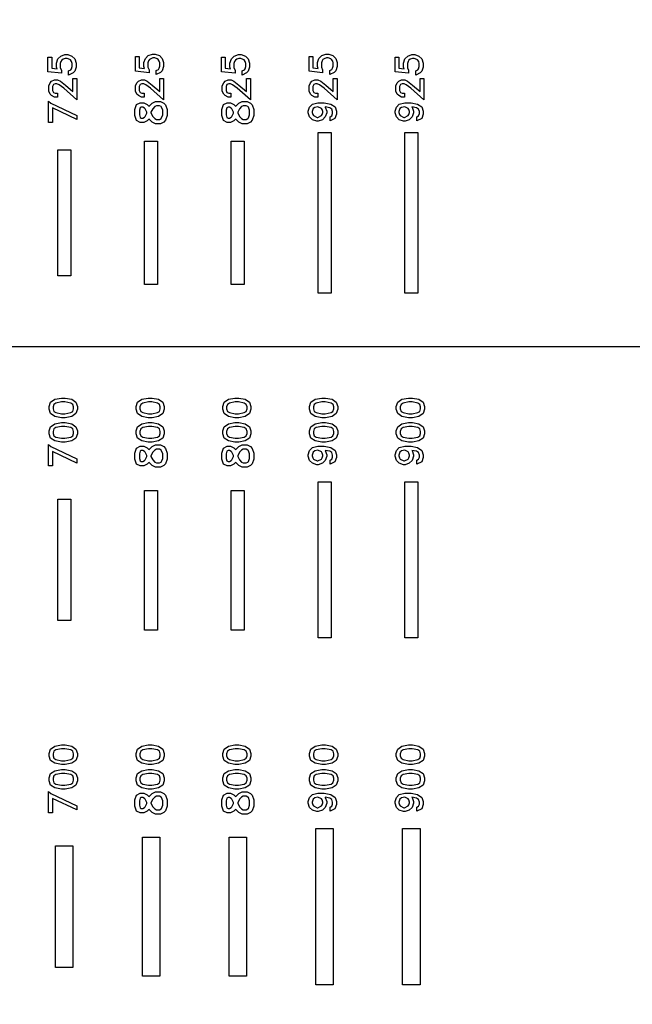
# Model space of a CAD drawing. Units: inches. Extents: x 248 to 257848, y -133774 to 133826.
# Drawn here: x 44129 to 47659, y 61134 to 66810 of the extents above; entities that cross this region are included whole.
import ezdxf

# ---------------------------------------------------------------- set-up
doc = ezdxf.new("R2010")
doc.units = ezdxf.units.IN
doc.header["$MEASUREMENT"] = 0
doc.layers.add('1 - Negative', color=150, linetype='Continuous')

msp = doc.modelspace()

# ---------------------------------------------------------------- linework, layer by layer
msp.add_line((16386.9, 64925.6), (117908.1, 64925.6))
msp.add_circle((67147.5, 66925.6), 50800)
at = {"layer": '1 - Negative'}
for points in [[(44405.4, 66608.9), (44429.3, 66601), (44445.8, 66584.3), (44453.8, 66560.5), (44453.8, 66537.2), (44445.8, 66513.4), (44436.7, 66504), (44410.6, 66491.1), (44410.6, 66515), (44423.4, 66521.4), (44427.5, 66527.8), (44431.6, 66539.6), (44431.6, 66558.2), (44428, 66569.2), (44421.6, 66578.3), (44417, 66581.3), (44402.8, 66586.7), (44391.4, 66586.7), (44379.7, 66582.7), (44371.9, 66577.6), (44366.8, 66569.8), (44362.8, 66558.1), (44362.8, 66533.1), (44369.8, 66519.2), (44369.8, 66501.9), (44291.6, 66510.5), (44291.6, 66594.9), (44313.8, 66594.9), (44313.8, 66530.9), (44344.1, 66526.6), (44340.6, 66537.2), (44340.6, 66560.5), (44348.5, 66584.3), (44365.2, 66601), (44389, 66608.9)], [(44405.4, 66608.9), (44429.3, 66601), (44445.8, 66584.3), (44453.8, 66560.5), (44453.8, 66537.2), (44445.8, 66513.4), (44436.7, 66504), (44410.6, 66491.1), (44410.6, 66515), (44423.4, 66521.4), (44427.5, 66527.8), (44431.6, 66539.6), (44431.6, 66558.2), (44428, 66569.2), (44421.6, 66578.3), (44417, 66581.3), (44402.8, 66586.7), (44391.4, 66586.7), (44379.7, 66582.7), (44371.9, 66577.6), (44366.8, 66569.8), (44362.8, 66558.1), (44362.8, 66533.1), (44369.8, 66519.2), (44369.8, 66501.9), (44291.6, 66510.5), (44291.6, 66594.9), (44313.8, 66594.9), (44313.8, 66530.9), (44344.1, 66526.6), (44340.6, 66537.2), (44340.6, 66560.5), (44348.5, 66584.3), (44365.2, 66601), (44389, 66608.9)], [(44909.8, 66611.6), (44933.6, 66603.7), (44950.2, 66587.1), (44958.2, 66563.2), (44958.2, 66539.9), (44950.2, 66516.1), (44941.1, 66506.8), (44915, 66493.8), (44915, 66517.7), (44927.8, 66524.1), (44931.9, 66530.5), (44936, 66542.3), (44936, 66560.9), (44932.4, 66571.9), (44926, 66581), (44921.4, 66584), (44907.2, 66589.5), (44895.8, 66589.5), (44884.1, 66585.5), (44876.3, 66580.3), (44871.2, 66572.6), (44867.2, 66560.9), (44867.2, 66535.9), (44874.2, 66521.9), (44874.2, 66504.6), (44796, 66513.2), (44796, 66597.7), (44818.1, 66597.7), (44818.1, 66533.7), (44848.5, 66529.3), (44845, 66539.9), (44845, 66563.2), (44852.9, 66587.1), (44869.5, 66603.7), (44893.4, 66611.6)], [(44909.8, 66611.6), (44933.6, 66603.7), (44950.2, 66587.1), (44958.2, 66563.2), (44958.2, 66539.9), (44950.2, 66516.1), (44941.1, 66506.8), (44915, 66493.8), (44915, 66517.7), (44927.8, 66524.1), (44931.9, 66530.5), (44936, 66542.3), (44936, 66560.9), (44932.4, 66571.9), (44926, 66581), (44921.4, 66584), (44907.2, 66589.5), (44895.8, 66589.5), (44884.1, 66585.5), (44876.3, 66580.3), (44871.2, 66572.6), (44867.2, 66560.9), (44867.2, 66535.9), (44874.2, 66521.9), (44874.2, 66504.6), (44796, 66513.2), (44796, 66597.7), (44818.1, 66597.7), (44818.1, 66533.7), (44848.5, 66529.3), (44845, 66539.9), (44845, 66563.2), (44852.9, 66587.1), (44869.5, 66603.7), (44893.4, 66611.6)], [(45405.4, 66608.9), (45429.3, 66601), (45445.8, 66584.3), (45453.8, 66560.5), (45453.8, 66537.2), (45445.8, 66513.4), (45436.7, 66504), (45410.6, 66491.1), (45410.6, 66515), (45423.4, 66521.4), (45427.5, 66527.8), (45431.6, 66539.6), (45431.6, 66558.2), (45428, 66569.2), (45421.6, 66578.3), (45417, 66581.3), (45402.8, 66586.7), (45391.4, 66586.7), (45379.7, 66582.7), (45371.9, 66577.6), (45366.8, 66569.8), (45362.8, 66558.1), (45362.8, 66533.1), (45369.8, 66519.2), (45369.8, 66501.9), (45291.6, 66510.5), (45291.6, 66594.9), (45313.8, 66594.9), (45313.8, 66530.9), (45344.1, 66526.6), (45340.6, 66537.2), (45340.6, 66560.5), (45348.5, 66584.3), (45365.2, 66601), (45389, 66608.9)], [(45405.4, 66608.9), (45429.3, 66601), (45445.8, 66584.3), (45453.8, 66560.5), (45453.8, 66537.2), (45445.8, 66513.4), (45436.7, 66504), (45410.6, 66491.1), (45410.6, 66515), (45423.4, 66521.4), (45427.5, 66527.8), (45431.6, 66539.6), (45431.6, 66558.2), (45428, 66569.2), (45421.6, 66578.3), (45417, 66581.3), (45402.8, 66586.7), (45391.4, 66586.7), (45379.7, 66582.7), (45371.9, 66577.6), (45366.8, 66569.8), (45362.8, 66558.1), (45362.8, 66533.1), (45369.8, 66519.2), (45369.8, 66501.9), (45291.6, 66510.5), (45291.6, 66594.9), (45313.8, 66594.9), (45313.8, 66530.9), (45344.1, 66526.6), (45340.6, 66537.2), (45340.6, 66560.5), (45348.5, 66584.3), (45365.2, 66601), (45389, 66608.9)], [(45909.8, 66611.6), (45933.6, 66603.7), (45950.2, 66587.1), (45958.2, 66563.2), (45958.2, 66539.9), (45950.2, 66516.1), (45941.1, 66506.8), (45915, 66493.8), (45915, 66517.7), (45927.8, 66524.1), (45931.9, 66530.5), (45936, 66542.3), (45936, 66560.9), (45932.4, 66571.9), (45926, 66581), (45921.4, 66584), (45907.2, 66589.5), (45895.8, 66589.5), (45884.1, 66585.5), (45876.3, 66580.3), (45871.2, 66572.6), (45867.2, 66560.9), (45867.2, 66535.9), (45874.2, 66521.9), (45874.2, 66504.6), (45796, 66513.2), (45796, 66597.7), (45818.1, 66597.7), (45818.1, 66533.7), (45848.5, 66529.3), (45845, 66539.9), (45845, 66563.2), (45852.9, 66587.1), (45869.5, 66603.7), (45893.4, 66611.6)], [(45909.8, 66611.6), (45933.6, 66603.7), (45950.2, 66587.1), (45958.2, 66563.2), (45958.2, 66539.9), (45950.2, 66516.1), (45941.1, 66506.8), (45915, 66493.8), (45915, 66517.7), (45927.8, 66524.1), (45931.9, 66530.5), (45936, 66542.3), (45936, 66560.9), (45932.4, 66571.9), (45926, 66581), (45921.4, 66584), (45907.2, 66589.5), (45895.8, 66589.5), (45884.1, 66585.5), (45876.3, 66580.3), (45871.2, 66572.6), (45867.2, 66560.9), (45867.2, 66535.9), (45874.2, 66521.9), (45874.2, 66504.6), (45796, 66513.2), (45796, 66597.7), (45818.1, 66597.7), (45818.1, 66533.7), (45848.5, 66529.3), (45845, 66539.9), (45845, 66563.2), (45852.9, 66587.1), (45869.5, 66603.7), (45893.4, 66611.6)], [(46405.4, 66608.9), (46429.3, 66601), (46445.8, 66584.3), (46453.8, 66560.5), (46453.8, 66537.2), (46445.8, 66513.4), (46436.7, 66504), (46410.6, 66491.1), (46410.6, 66515), (46423.4, 66521.4), (46427.5, 66527.8), (46431.6, 66539.6), (46431.6, 66558.2), (46428, 66569.2), (46421.6, 66578.3), (46417, 66581.3), (46402.8, 66586.7), (46391.4, 66586.7), (46379.7, 66582.7), (46371.9, 66577.6), (46366.8, 66569.8), (46362.8, 66558.1), (46362.8, 66533.1), (46369.8, 66519.2), (46369.8, 66501.9), (46291.6, 66510.5), (46291.6, 66594.9), (46313.8, 66594.9), (46313.8, 66530.9), (46344.1, 66526.6), (46340.6, 66537.2), (46340.6, 66560.5), (46348.5, 66584.3), (46365.2, 66601), (46389, 66608.9)], [(46405.4, 66608.9), (46429.3, 66601), (46445.8, 66584.3), (46453.8, 66560.5), (46453.8, 66537.2), (46445.8, 66513.4), (46436.7, 66504), (46410.6, 66491.1), (46410.6, 66515), (46423.4, 66521.4), (46427.5, 66527.8), (46431.6, 66539.6), (46431.6, 66558.2), (46428, 66569.2), (46421.6, 66578.3), (46417, 66581.3), (46402.8, 66586.7), (46391.4, 66586.7), (46379.7, 66582.7), (46371.9, 66577.6), (46366.8, 66569.8), (46362.8, 66558.1), (46362.8, 66533.1), (46369.8, 66519.2), (46369.8, 66501.9), (46291.6, 66510.5), (46291.6, 66594.9), (46313.8, 66594.9), (46313.8, 66530.9), (46344.1, 66526.6), (46340.6, 66537.2), (46340.6, 66560.5), (46348.5, 66584.3), (46365.2, 66601), (46389, 66608.9)], [(44458.2, 66470.4), (44458.2, 66347.9), (44382.8, 66415), (44355.7, 66435.4), (44343.7, 66441.2), (44333.4, 66441.2), (44323.2, 66436.2), (44318.1, 66426), (44318.1, 66401.7), (44323.2, 66391.5), (44333.4, 66386.4), (44346.2, 66386.4), (44346.2, 66364.3), (44329.8, 66364.3), (44313, 66372.5), (44304.3, 66381.3), (44296, 66398.1), (44296, 66429.7), (44304.3, 66446.4), (44313, 66455.2), (44329.8, 66463.5), (44347.5, 66463.5), (44363.6, 66455.4), (44392.4, 66433.7), (44436, 66395.7), (44436, 66470.4)], [(44958.2, 66470.4), (44958.2, 66347.9), (44882.8, 66415), (44855.7, 66435.4), (44843.7, 66441.2), (44833.4, 66441.2), (44823.2, 66436.2), (44818.1, 66426), (44818.1, 66401.7), (44823.2, 66391.5), (44833.4, 66386.4), (44846.2, 66386.4), (44846.2, 66364.3), (44829.8, 66364.3), (44813, 66372.5), (44804.3, 66381.3), (44796, 66398.1), (44796, 66429.7), (44804.3, 66446.4), (44813, 66455.2), (44829.8, 66463.5), (44847.5, 66463.5), (44863.6, 66455.4), (44892.4, 66433.7), (44936, 66395.7), (44936, 66470.4)], [(44958.2, 66470.4), (44958.2, 66347.9), (44882.8, 66415), (44855.7, 66435.4), (44843.7, 66441.2), (44833.4, 66441.2), (44823.2, 66436.2), (44818.1, 66426), (44818.1, 66401.7), (44823.2, 66391.5), (44833.4, 66386.4), (44846.2, 66386.4), (44846.2, 66364.3), (44829.8, 66364.3), (44813, 66372.5), (44804.3, 66381.3), (44796, 66398.1), (44796, 66429.7), (44804.3, 66446.4), (44813, 66455.2), (44829.8, 66463.5), (44847.5, 66463.5), (44863.6, 66455.4), (44892.4, 66433.7), (44936, 66395.7), (44936, 66470.4)], [(45458.2, 66470.4), (45458.2, 66347.9), (45382.8, 66415), (45355.7, 66435.4), (45343.7, 66441.2), (45333.4, 66441.2), (45323.2, 66436.2), (45318.1, 66426), (45318.1, 66401.7), (45323.2, 66391.5), (45333.4, 66386.4), (45346.2, 66386.4), (45346.2, 66364.3), (45329.8, 66364.3), (45313, 66372.5), (45304.3, 66381.3), (45296, 66398.1), (45296, 66429.7), (45304.3, 66446.4), (45313, 66455.2), (45329.8, 66463.5), (45347.5, 66463.5), (45363.6, 66455.4), (45392.4, 66433.7), (45436, 66395.7), (45436, 66470.4)], [(45958.2, 66470.4), (45958.2, 66347.9), (45882.8, 66415), (45855.7, 66435.4), (45843.7, 66441.2), (45833.4, 66441.2), (45823.2, 66436.2), (45818.1, 66426), (45818.1, 66401.7), (45823.2, 66391.5), (45833.4, 66386.4), (45846.2, 66386.4), (45846.2, 66364.3), (45829.8, 66364.3), (45813, 66372.5), (45804.3, 66381.3), (45796, 66398.1), (45796, 66429.7), (45804.3, 66446.4), (45813, 66455.2), (45829.8, 66463.5), (45847.5, 66463.5), (45863.6, 66455.4), (45892.4, 66433.7), (45936, 66395.7), (45936, 66470.4)], [(45958.2, 66470.4), (45958.2, 66347.9), (45882.8, 66415), (45855.7, 66435.4), (45843.7, 66441.2), (45833.4, 66441.2), (45823.2, 66436.2), (45818.1, 66426), (45818.1, 66401.7), (45823.2, 66391.5), (45833.4, 66386.4), (45846.2, 66386.4), (45846.2, 66364.3), (45829.8, 66364.3), (45813, 66372.5), (45804.3, 66381.3), (45796, 66398.1), (45796, 66429.7), (45804.3, 66446.4), (45813, 66455.2), (45829.8, 66463.5), (45847.5, 66463.5), (45863.6, 66455.4), (45892.4, 66433.7), (45936, 66395.7), (45936, 66470.4)], [(46458.2, 66470.4), (46458.2, 66347.9), (46382.8, 66415), (46355.7, 66435.4), (46343.7, 66441.2), (46333.4, 66441.2), (46323.2, 66436.2), (46318.1, 66426), (46318.1, 66401.7), (46323.2, 66391.5), (46333.4, 66386.4), (46346.2, 66386.4), (46346.2, 66364.3), (46329.8, 66364.3), (46313, 66372.5), (46304.3, 66381.3), (46296, 66398.1), (46296, 66429.7), (46304.3, 66446.4), (46313, 66455.2), (46329.8, 66463.5), (46347.5, 66463.5), (46363.6, 66455.4), (46392.4, 66433.7), (46436, 66395.7), (46436, 66470.4)], [(44295.4, 66341.1), (44307.5, 66330), (44457.6, 66258.3), (44457.6, 66234.5), (44317.6, 66301.3), (44317.6, 66218), (44295.4, 66218)], [(44295.4, 66341.1), (44307.5, 66330), (44457.6, 66258.3), (44457.6, 66234.5), (44317.6, 66301.3), (44317.6, 66218), (44295.4, 66218)], [(44939.6, 66339.3), (44958.7, 66329.9), (44969, 66319.3), (44978.1, 66292.1), (44978.1, 66257.5), (44969, 66230.3), (44958.7, 66219.7), (44939.6, 66210.2), (44911.5, 66210.2), (44892.4, 66219.7), (44874.4, 66237.6), (44873.7, 66239.2), (44872.9, 66237.6), (44862.8, 66227.6), (44843.8, 66218.2), (44823.7, 66218.2), (44802.6, 66228.6), (44793.1, 66257.5), (44793.1, 66292.1), (44802.6, 66320.9), (44823.7, 66331.4), (44843.8, 66331.4), (44862.8, 66321.9), (44872.9, 66311.9), (44873.7, 66310.3), (44874.4, 66311.9), (44892.4, 66330), (44911.6, 66339.3)], [(44837.8, 66306), (44829.6, 66306), (44823.4, 66302.9), (44818.4, 66288), (44818.4, 66261.5), (44823.4, 66246.6), (44829.6, 66243.5), (44837.8, 66243.5), (44847.9, 66248.4), (44852, 66252.6), (44861.3, 66271.5), (44861.3, 66278), (44852, 66297), (44848, 66301.1)], [(44933.6, 66314), (44917.4, 66314), (44907.4, 66309.1), (44895.3, 66297), (44885.2, 66276.6), (44885.2, 66272.9), (44895.3, 66252.6), (44907.4, 66240.5), (44917.4, 66235.5), (44933.6, 66235.5), (44943.7, 66240.5), (44946.8, 66243.7), (44952.9, 66261.5), (44952.9, 66288), (44946.8, 66305.8), (44943.7, 66309.1)], [(45439.6, 66339.3), (45458.7, 66329.9), (45469, 66319.3), (45478.1, 66292.1), (45478.1, 66257.5), (45469, 66230.3), (45458.7, 66219.7), (45439.6, 66210.2), (45411.5, 66210.2), (45392.4, 66219.7), (45374.4, 66237.6), (45373.7, 66239.2), (45372.9, 66237.6), (45362.8, 66227.6), (45343.8, 66218.2), (45323.7, 66218.2), (45302.6, 66228.6), (45293.1, 66257.5), (45293.1, 66292.1), (45302.6, 66320.9), (45323.7, 66331.4), (45343.8, 66331.4), (45362.8, 66321.9), (45372.9, 66311.9), (45373.7, 66310.3), (45374.4, 66311.9), (45392.4, 66330), (45411.6, 66339.3)], [(45337.8, 66306), (45329.6, 66306), (45323.4, 66302.9), (45318.4, 66288), (45318.4, 66261.5), (45323.4, 66246.6), (45329.6, 66243.5), (45337.8, 66243.5), (45347.9, 66248.4), (45352, 66252.6), (45361.3, 66271.5), (45361.3, 66278), (45352, 66297), (45348, 66301.1)], [(45433.6, 66314), (45417.4, 66314), (45407.4, 66309.1), (45395.3, 66297), (45385.2, 66276.6), (45385.2, 66272.9), (45395.3, 66252.6), (45407.4, 66240.5), (45417.4, 66235.5), (45433.6, 66235.5), (45443.7, 66240.5), (45446.8, 66243.7), (45452.9, 66261.5), (45452.9, 66288), (45446.8, 66305.8), (45443.7, 66309.1)], [(45840.1, 66225), (45816.3, 66232.9), (45799.7, 66249.5), (45791.7, 66273.4), (45791.7, 66282.8), (45799.7, 66306.6), (45816.4, 66323.4), (45847.4, 66331.1), (45884.2, 66331.1), (45921.3, 66323.9), (45945.8, 66307.4), (45953.9, 66282.7), (45953.9, 66266.4), (45945.6, 66241.1), (45917.7, 66227.3), (45917.7, 66251.3), (45927.4, 66256.2), (45931.8, 66268.8), (45931.8, 66280.4), (45926.9, 66294.7), (45915.4, 66302.3), (45888.9, 66307.7), (45890, 66306.6), (45898, 66282.8), (45898, 66273.4), (45890, 66249.5), (45873.3, 66232.9), (45849.5, 66225)], [(45843.2, 66247.2), (45846.5, 66247.2), (45867.6, 66257.6), (45871.7, 66264), (45875.7, 66275.7), (45875.7, 66280.4), (45871.7, 66292.1), (45867.6, 66298.5), (45847.4, 66308.6), (45829, 66304), (45819.8, 66297.8), (45813.9, 66280.4), (45813.9, 66275.8), (45818, 66264), (45822.1, 66257.6)], [(46340.1, 66225), (46316.3, 66232.9), (46299.7, 66249.5), (46291.7, 66273.4), (46291.7, 66282.8), (46299.7, 66306.6), (46316.4, 66323.4), (46347.4, 66331.1), (46384.2, 66331.1), (46421.3, 66323.9), (46445.8, 66307.4), (46453.9, 66282.7), (46453.9, 66266.4), (46445.6, 66241.1), (46417.7, 66227.3), (46417.7, 66251.3), (46427.4, 66256.2), (46431.8, 66268.8), (46431.8, 66280.4), (46426.9, 66294.7), (46415.4, 66302.3), (46388.9, 66307.7), (46390, 66306.6), (46398, 66282.8), (46398, 66273.4), (46390, 66249.5), (46373.3, 66232.9), (46349.5, 66225)], [(46343.2, 66247.2), (46346.5, 66247.2), (46367.6, 66257.6), (46371.7, 66264), (46375.7, 66275.7), (46375.7, 66280.4), (46371.7, 66292.1), (46367.6, 66298.5), (46347.4, 66308.6), (46329, 66304), (46319.8, 66297.8), (46313.9, 66280.4), (46313.9, 66275.8), (46318, 66264), (46322.1, 66257.6)], [(45848.1, 66159.5), (45923.1, 66159.5), (45923.1, 65234.5), (45848.1, 65234.5)], [(46348.1, 66159.5), (46423.1, 66159.5), (46423.1, 65234.5), (46348.1, 65234.5)], [(44848.1, 66109.5), (44923.1, 66109.5), (44923.1, 65284.5), (44848.1, 65284.5)], [(45348.1, 66109.5), (45423.1, 66109.5), (45423.1, 65284.5), (45348.1, 65284.5)], [(44348.1, 66059.5), (44423.1, 66059.5), (44423.1, 65334.5), (44348.1, 65334.5)], [(44391.5, 64629.3), (44428.6, 64622), (44453.1, 64605.5), (44461.3, 64580.9), (44461.3, 64564.5), (44453.1, 64539.9), (44428.6, 64523.5), (44391.5, 64516.1), (44368.9, 64516.1), (44331.8, 64523.5), (44307.3, 64539.9), (44299.1, 64564.5), (44299.1, 64580.9), (44307.3, 64605.5), (44331.8, 64622), (44368.9, 64629.3)], [(44389.8, 64607.1), (44370.5, 64607.1), (44337.6, 64600.5), (44326.1, 64592.9), (44321.2, 64578.5), (44321.2, 64567), (44326.1, 64552.6), (44337.6, 64545), (44370.5, 64538.3), (44389.8, 64538.3), (44422.8, 64545), (44434.2, 64552.6), (44439.1, 64567), (44439.1, 64578.5), (44434.3, 64592.9), (44422.8, 64600.5)], [(44891.5, 64629.3), (44928.6, 64622), (44953.1, 64605.5), (44961.3, 64580.9), (44961.3, 64564.5), (44953.1, 64539.9), (44928.6, 64523.5), (44891.5, 64516.1), (44868.9, 64516.1), (44831.8, 64523.5), (44807.3, 64539.9), (44799.1, 64564.5), (44799.1, 64580.9), (44807.3, 64605.5), (44831.8, 64622), (44868.9, 64629.3)], [(44889.8, 64607.1), (44870.5, 64607.1), (44837.6, 64600.5), (44826.1, 64592.9), (44821.2, 64578.5), (44821.2, 64567), (44826.1, 64552.6), (44837.6, 64545), (44870.5, 64538.3), (44889.8, 64538.3), (44922.8, 64545), (44934.2, 64552.6), (44939.1, 64567), (44939.1, 64578.5), (44934.3, 64592.9), (44922.8, 64600.5)], [(45391.5, 64629.3), (45428.6, 64622), (45453.1, 64605.5), (45461.3, 64580.9), (45461.3, 64564.5), (45453.1, 64539.9), (45428.6, 64523.5), (45391.5, 64516.1), (45368.9, 64516.1), (45331.8, 64523.5), (45307.3, 64539.9), (45299.1, 64564.5), (45299.1, 64580.9), (45307.3, 64605.5), (45331.8, 64622), (45368.9, 64629.3)], [(45389.8, 64607.1), (45370.5, 64607.1), (45337.6, 64600.5), (45326.1, 64592.9), (45321.2, 64578.5), (45321.2, 64567), (45326.1, 64552.6), (45337.6, 64545), (45370.5, 64538.3), (45389.8, 64538.3), (45422.8, 64545), (45434.2, 64552.6), (45439.1, 64567), (45439.1, 64578.5), (45434.3, 64592.9), (45422.8, 64600.5)], [(45891.5, 64629.3), (45928.6, 64622), (45953.1, 64605.5), (45961.3, 64580.9), (45961.3, 64564.5), (45953.1, 64539.9), (45928.6, 64523.5), (45891.5, 64516.1), (45868.9, 64516.1), (45831.8, 64523.5), (45807.3, 64539.9), (45799.1, 64564.5), (45799.1, 64580.9), (45807.3, 64605.5), (45831.8, 64622), (45868.9, 64629.3)], [(45889.8, 64607.1), (45870.5, 64607.1), (45837.6, 64600.5), (45826.1, 64592.9), (45821.2, 64578.5), (45821.2, 64567), (45826.1, 64552.6), (45837.6, 64545), (45870.5, 64538.3), (45889.8, 64538.3), (45922.8, 64545), (45934.2, 64552.6), (45939.1, 64567), (45939.1, 64578.5), (45934.3, 64592.9), (45922.8, 64600.5)], [(46391.5, 64629.3), (46428.6, 64622), (46453.1, 64605.5), (46461.3, 64580.9), (46461.3, 64564.5), (46453.1, 64539.9), (46428.6, 64523.5), (46391.5, 64516.1), (46368.9, 64516.1), (46331.8, 64523.5), (46307.3, 64539.9), (46299.1, 64564.5), (46299.1, 64580.9), (46307.3, 64605.5), (46331.8, 64622), (46368.9, 64629.3)], [(46389.8, 64607.1), (46370.5, 64607.1), (46337.6, 64600.5), (46326.1, 64592.9), (46321.2, 64578.5), (46321.2, 64567), (46326.1, 64552.6), (46337.6, 64545), (46370.5, 64538.3), (46389.8, 64538.3), (46422.8, 64545), (46434.2, 64552.6), (46439.1, 64567), (46439.1, 64578.5), (46434.3, 64592.9), (46422.8, 64600.5)], [(44391.5, 64488), (44428.6, 64480.7), (44453.1, 64464.2), (44461.3, 64439.6), (44461.3, 64423.2), (44453.1, 64398.5), (44428.6, 64382.2), (44391.5, 64374.8), (44368.9, 64374.8), (44331.8, 64382.2), (44307.3, 64398.5), (44299.1, 64423.2), (44299.1, 64439.6), (44307.3, 64464.2), (44331.8, 64480.7), (44368.9, 64488)], [(44891.5, 64488), (44928.6, 64480.7), (44953.1, 64464.2), (44961.3, 64439.6), (44961.3, 64423.2), (44953.1, 64398.5), (44928.6, 64382.2), (44891.5, 64374.8), (44868.9, 64374.8), (44831.8, 64382.2), (44807.3, 64398.5), (44799.1, 64423.2), (44799.1, 64439.6), (44807.3, 64464.2), (44831.8, 64480.7), (44868.9, 64488)], [(45391.5, 64488), (45428.6, 64480.7), (45453.1, 64464.2), (45461.3, 64439.6), (45461.3, 64423.2), (45453.1, 64398.5), (45428.6, 64382.2), (45391.5, 64374.8), (45368.9, 64374.8), (45331.8, 64382.2), (45307.3, 64398.5), (45299.1, 64423.2), (45299.1, 64439.6), (45307.3, 64464.2), (45331.8, 64480.7), (45368.9, 64488)], [(45891.5, 64488), (45928.6, 64480.7), (45953.1, 64464.2), (45961.3, 64439.6), (45961.3, 64423.2), (45953.1, 64398.5), (45928.6, 64382.2), (45891.5, 64374.8), (45868.9, 64374.8), (45831.8, 64382.2), (45807.3, 64398.5), (45799.1, 64423.2), (45799.1, 64439.6), (45807.3, 64464.2), (45831.8, 64480.7), (45868.9, 64488)], [(46391.5, 64488), (46428.6, 64480.7), (46453.1, 64464.2), (46461.3, 64439.6), (46461.3, 64423.2), (46453.1, 64398.5), (46428.6, 64382.2), (46391.5, 64374.8), (46368.9, 64374.8), (46331.8, 64382.2), (46307.3, 64398.5), (46299.1, 64423.2), (46299.1, 64439.6), (46307.3, 64464.2), (46331.8, 64480.7), (46368.9, 64488)], [(44389.8, 64465.8), (44370.5, 64465.8), (44337.6, 64459.1), (44326.1, 64451.5), (44321.2, 64437.2), (44321.2, 64425.6), (44326.1, 64411.2), (44337.6, 64403.6), (44370.5, 64397), (44389.8, 64397), (44422.8, 64403.6), (44434.2, 64411.2), (44439.1, 64425.6), (44439.1, 64437.2), (44434.3, 64451.5), (44422.8, 64459.1)], [(44889.8, 64465.8), (44870.5, 64465.8), (44837.6, 64459.1), (44826.1, 64451.5), (44821.2, 64437.2), (44821.2, 64425.6), (44826.1, 64411.2), (44837.6, 64403.6), (44870.5, 64397), (44889.8, 64397), (44922.8, 64403.6), (44934.2, 64411.2), (44939.1, 64425.6), (44939.1, 64437.2), (44934.3, 64451.5), (44922.8, 64459.1)], [(45389.8, 64465.8), (45370.5, 64465.8), (45337.6, 64459.1), (45326.1, 64451.5), (45321.2, 64437.2), (45321.2, 64425.6), (45326.1, 64411.2), (45337.6, 64403.6), (45370.5, 64397), (45389.8, 64397), (45422.8, 64403.6), (45434.2, 64411.2), (45439.1, 64425.6), (45439.1, 64437.2), (45434.3, 64451.5), (45422.8, 64459.1)], [(45889.8, 64465.8), (45870.5, 64465.8), (45837.6, 64459.1), (45826.1, 64451.5), (45821.2, 64437.2), (45821.2, 64425.6), (45826.1, 64411.2), (45837.6, 64403.6), (45870.5, 64397), (45889.8, 64397), (45922.8, 64403.6), (45934.2, 64411.2), (45939.1, 64425.6), (45939.1, 64437.2), (45934.3, 64451.5), (45922.8, 64459.1)], [(46389.8, 64465.8), (46370.5, 64465.8), (46337.6, 64459.1), (46326.1, 64451.5), (46321.2, 64437.2), (46321.2, 64425.6), (46326.1, 64411.2), (46337.6, 64403.6), (46370.5, 64397), (46389.8, 64397), (46422.8, 64403.6), (46434.2, 64411.2), (46439.1, 64425.6), (46439.1, 64437.2), (46434.3, 64451.5), (46422.8, 64459.1)], [(44295.4, 64361.3), (44307.5, 64350.1), (44457.6, 64278.5), (44457.6, 64254.6), (44317.6, 64321.4), (44317.6, 64238.1), (44295.4, 64238.1)], [(44295.4, 64361.3), (44307.5, 64350.1), (44457.6, 64278.5), (44457.6, 64254.6), (44317.6, 64321.4), (44317.6, 64238.1), (44295.4, 64238.1)], [(44939.6, 64359.3), (44958.7, 64349.9), (44969, 64339.3), (44978.1, 64312.1), (44978.1, 64277.5), (44969, 64250.3), (44958.7, 64239.7), (44939.6, 64230.2), (44911.5, 64230.2), (44892.4, 64239.7), (44874.4, 64257.6), (44873.7, 64259.2), (44872.9, 64257.6), (44862.8, 64247.6), (44843.8, 64238.2), (44823.7, 64238.2), (44802.6, 64248.6), (44793.1, 64277.5), (44793.1, 64312.1), (44802.6, 64340.9), (44823.7, 64351.4), (44843.8, 64351.4), (44862.8, 64341.9), (44872.9, 64331.9), (44873.7, 64330.3), (44874.4, 64331.9), (44892.4, 64350), (44911.6, 64359.3)], [(44837.8, 64326), (44829.6, 64326), (44823.4, 64322.9), (44818.4, 64308), (44818.4, 64281.5), (44823.4, 64266.6), (44829.6, 64263.5), (44837.8, 64263.5), (44847.9, 64268.4), (44852, 64272.6), (44861.3, 64291.5), (44861.3, 64298), (44852, 64317), (44848, 64321.1)], [(44933.6, 64334), (44917.4, 64334), (44907.4, 64329.1), (44895.3, 64317), (44885.2, 64296.6), (44885.2, 64292.9), (44895.3, 64272.6), (44907.4, 64260.5), (44917.4, 64255.5), (44933.6, 64255.5), (44943.7, 64260.5), (44946.8, 64263.7), (44952.9, 64281.5), (44952.9, 64308), (44946.8, 64325.8), (44943.7, 64329.1)], [(45439.6, 64359.3), (45458.7, 64349.9), (45469, 64339.3), (45478.1, 64312.1), (45478.1, 64277.5), (45469, 64250.3), (45458.7, 64239.7), (45439.6, 64230.2), (45411.5, 64230.2), (45392.4, 64239.7), (45374.4, 64257.6), (45373.7, 64259.2), (45372.9, 64257.6), (45362.8, 64247.6), (45343.8, 64238.2), (45323.7, 64238.2), (45302.6, 64248.6), (45293.1, 64277.5), (45293.1, 64312.1), (45302.6, 64340.9), (45323.7, 64351.4), (45343.8, 64351.4), (45362.8, 64341.9), (45372.9, 64331.9), (45373.7, 64330.3), (45374.4, 64331.9), (45392.4, 64350), (45411.6, 64359.3)], [(45337.8, 64326), (45329.6, 64326), (45323.4, 64322.9), (45318.4, 64308), (45318.4, 64281.5), (45323.4, 64266.6), (45329.6, 64263.5), (45337.8, 64263.5), (45347.9, 64268.4), (45352, 64272.6), (45361.3, 64291.5), (45361.3, 64298), (45352, 64317), (45348, 64321.1)], [(45433.6, 64334), (45417.4, 64334), (45407.4, 64329.1), (45395.3, 64317), (45385.2, 64296.6), (45385.2, 64292.9), (45395.3, 64272.6), (45407.4, 64260.5), (45417.4, 64255.5), (45433.6, 64255.5), (45443.7, 64260.5), (45446.8, 64263.7), (45452.9, 64281.5), (45452.9, 64308), (45446.8, 64325.8), (45443.7, 64329.1)], [(45840.1, 64245), (45816.3, 64252.9), (45799.7, 64269.5), (45791.7, 64293.4), (45791.7, 64302.8), (45799.7, 64326.6), (45816.4, 64343.4), (45847.4, 64351.1), (45884.2, 64351.1), (45921.3, 64343.9), (45945.8, 64327.4), (45953.9, 64302.7), (45953.9, 64286.4), (45945.6, 64261.1), (45917.7, 64247.3), (45917.7, 64271.3), (45927.4, 64276.2), (45931.8, 64288.8), (45931.8, 64300.4), (45926.9, 64314.7), (45915.4, 64322.3), (45888.9, 64327.7), (45890, 64326.6), (45898, 64302.8), (45898, 64293.4), (45890, 64269.5), (45873.3, 64252.9), (45849.5, 64245)], [(45843.2, 64267.2), (45846.5, 64267.2), (45867.6, 64277.6), (45871.7, 64284), (45875.7, 64295.7), (45875.7, 64300.4), (45871.7, 64312.1), (45867.6, 64318.5), (45847.4, 64328.6), (45829, 64324), (45819.8, 64317.8), (45813.9, 64300.4), (45813.9, 64295.8), (45818, 64284), (45822.1, 64277.6)], [(46340.1, 64245), (46316.3, 64252.9), (46299.7, 64269.5), (46291.7, 64293.4), (46291.7, 64302.8), (46299.7, 64326.6), (46316.4, 64343.4), (46347.4, 64351.1), (46384.2, 64351.1), (46421.3, 64343.9), (46445.8, 64327.4), (46453.9, 64302.7), (46453.9, 64286.4), (46445.6, 64261.1), (46417.7, 64247.3), (46417.7, 64271.3), (46427.4, 64276.2), (46431.8, 64288.8), (46431.8, 64300.4), (46426.9, 64314.7), (46415.4, 64322.3), (46388.9, 64327.7), (46390, 64326.6), (46398, 64302.8), (46398, 64293.4), (46390, 64269.5), (46373.3, 64252.9), (46349.5, 64245)], [(46343.2, 64267.2), (46346.5, 64267.2), (46367.6, 64277.6), (46371.7, 64284), (46375.7, 64295.7), (46375.7, 64300.4), (46371.7, 64312.1), (46367.6, 64318.5), (46347.4, 64328.6), (46329, 64324), (46319.8, 64317.8), (46313.9, 64300.4), (46313.9, 64295.8), (46318, 64284), (46322.1, 64277.6)], [(45848.1, 64147), (45923.1, 64147), (45923.1, 63247), (45848.1, 63247)], [(46348.1, 64147), (46423.1, 64147), (46423.1, 63247), (46348.1, 63247)], [(44848.1, 64097), (44923.1, 64097), (44923.1, 63290.7), (44848.1, 63290.7)], [(45348.1, 64097), (45423.1, 64097), (45423.1, 63290.7), (45348.1, 63290.7)], [(44348.1, 64047), (44423.1, 64047), (44423.1, 63347), (44348.1, 63347)], [(44391.5, 62629.3), (44428.6, 62622), (44453.1, 62605.5), (44461.3, 62580.9), (44461.3, 62564.5), (44453.1, 62539.9), (44428.6, 62523.5), (44391.5, 62516.1), (44368.9, 62516.1), (44331.8, 62523.5), (44307.3, 62539.9), (44299.1, 62564.5), (44299.1, 62580.9), (44307.3, 62605.5), (44331.8, 62622), (44368.9, 62629.3)], [(44389.8, 62607.1), (44370.5, 62607.1), (44337.6, 62600.5), (44326.1, 62592.9), (44321.2, 62578.5), (44321.2, 62567), (44326.1, 62552.6), (44337.6, 62545), (44370.5, 62538.3), (44389.8, 62538.3), (44422.8, 62545), (44434.2, 62552.6), (44439.1, 62567), (44439.1, 62578.5), (44434.3, 62592.9), (44422.8, 62600.5)], [(44891.5, 62629.3), (44928.6, 62622), (44953.1, 62605.5), (44961.3, 62580.9), (44961.3, 62564.5), (44953.1, 62539.9), (44928.6, 62523.5), (44891.5, 62516.1), (44868.9, 62516.1), (44831.8, 62523.5), (44807.3, 62539.9), (44799.1, 62564.5), (44799.1, 62580.9), (44807.3, 62605.5), (44831.8, 62622), (44868.9, 62629.3)], [(44889.8, 62607.1), (44870.5, 62607.1), (44837.6, 62600.5), (44826.1, 62592.9), (44821.2, 62578.5), (44821.2, 62567), (44826.1, 62552.6), (44837.6, 62545), (44870.5, 62538.3), (44889.8, 62538.3), (44922.8, 62545), (44934.2, 62552.6), (44939.1, 62567), (44939.1, 62578.5), (44934.3, 62592.9), (44922.8, 62600.5)], [(45391.5, 62629.3), (45428.6, 62622), (45453.1, 62605.5), (45461.3, 62580.9), (45461.3, 62564.5), (45453.1, 62539.9), (45428.6, 62523.5), (45391.5, 62516.1), (45368.9, 62516.1), (45331.8, 62523.5), (45307.3, 62539.9), (45299.1, 62564.5), (45299.1, 62580.9), (45307.3, 62605.5), (45331.8, 62622), (45368.9, 62629.3)], [(45389.8, 62607.1), (45370.5, 62607.1), (45337.6, 62600.5), (45326.1, 62592.9), (45321.2, 62578.5), (45321.2, 62567), (45326.1, 62552.6), (45337.6, 62545), (45370.5, 62538.3), (45389.8, 62538.3), (45422.8, 62545), (45434.2, 62552.6), (45439.1, 62567), (45439.1, 62578.5), (45434.3, 62592.9), (45422.8, 62600.5)], [(45891.5, 62629.3), (45928.6, 62622), (45953.1, 62605.5), (45961.3, 62580.9), (45961.3, 62564.5), (45953.1, 62539.9), (45928.6, 62523.5), (45891.5, 62516.1), (45868.9, 62516.1), (45831.8, 62523.5), (45807.3, 62539.9), (45799.1, 62564.5), (45799.1, 62580.9), (45807.3, 62605.5), (45831.8, 62622), (45868.9, 62629.3)], [(45889.8, 62607.1), (45870.5, 62607.1), (45837.6, 62600.5), (45826.1, 62592.9), (45821.2, 62578.5), (45821.2, 62567), (45826.1, 62552.6), (45837.6, 62545), (45870.5, 62538.3), (45889.8, 62538.3), (45922.8, 62545), (45934.2, 62552.6), (45939.1, 62567), (45939.1, 62578.5), (45934.3, 62592.9), (45922.8, 62600.5)], [(46391.5, 62629.3), (46428.6, 62622), (46453.1, 62605.5), (46461.3, 62580.9), (46461.3, 62564.5), (46453.1, 62539.9), (46428.6, 62523.5), (46391.5, 62516.1), (46368.9, 62516.1), (46331.8, 62523.5), (46307.3, 62539.9), (46299.1, 62564.5), (46299.1, 62580.9), (46307.3, 62605.5), (46331.8, 62622), (46368.9, 62629.3)], [(46389.8, 62607.1), (46370.5, 62607.1), (46337.6, 62600.5), (46326.1, 62592.9), (46321.2, 62578.5), (46321.2, 62567), (46326.1, 62552.6), (46337.6, 62545), (46370.5, 62538.3), (46389.8, 62538.3), (46422.8, 62545), (46434.2, 62552.6), (46439.1, 62567), (46439.1, 62578.5), (46434.3, 62592.9), (46422.8, 62600.5)], [(44391.5, 62488), (44428.6, 62480.7), (44453.1, 62464.2), (44461.3, 62439.6), (44461.3, 62423.2), (44453.1, 62398.5), (44428.6, 62382.2), (44391.5, 62374.8), (44368.9, 62374.8), (44331.8, 62382.2), (44307.3, 62398.5), (44299.1, 62423.2), (44299.1, 62439.6), (44307.3, 62464.2), (44331.8, 62480.7), (44368.9, 62488)], [(44389.8, 62465.8), (44370.5, 62465.8), (44337.6, 62459.1), (44326.1, 62451.5), (44321.2, 62437.2), (44321.2, 62425.6), (44326.1, 62411.2), (44337.6, 62403.6), (44370.5, 62397), (44389.8, 62397), (44422.8, 62403.6), (44434.2, 62411.2), (44439.1, 62425.6), (44439.1, 62437.2), (44434.3, 62451.5), (44422.8, 62459.1)], [(44891.5, 62488), (44928.6, 62480.7), (44953.1, 62464.2), (44961.3, 62439.6), (44961.3, 62423.2), (44953.1, 62398.5), (44928.6, 62382.2), (44891.5, 62374.8), (44868.9, 62374.8), (44831.8, 62382.2), (44807.3, 62398.5), (44799.1, 62423.2), (44799.1, 62439.6), (44807.3, 62464.2), (44831.8, 62480.7), (44868.9, 62488)], [(44889.8, 62465.8), (44870.5, 62465.8), (44837.6, 62459.1), (44826.1, 62451.5), (44821.2, 62437.2), (44821.2, 62425.6), (44826.1, 62411.2), (44837.6, 62403.6), (44870.5, 62397), (44889.8, 62397), (44922.8, 62403.6), (44934.2, 62411.2), (44939.1, 62425.6), (44939.1, 62437.2), (44934.3, 62451.5), (44922.8, 62459.1)], [(45391.5, 62488), (45428.6, 62480.7), (45453.1, 62464.2), (45461.3, 62439.6), (45461.3, 62423.2), (45453.1, 62398.5), (45428.6, 62382.2), (45391.5, 62374.8), (45368.9, 62374.8), (45331.8, 62382.2), (45307.3, 62398.5), (45299.1, 62423.2), (45299.1, 62439.6), (45307.3, 62464.2), (45331.8, 62480.7), (45368.9, 62488)], [(45389.8, 62465.8), (45370.5, 62465.8), (45337.6, 62459.1), (45326.1, 62451.5), (45321.2, 62437.2), (45321.2, 62425.6), (45326.1, 62411.2), (45337.6, 62403.6), (45370.5, 62397), (45389.8, 62397), (45422.8, 62403.6), (45434.2, 62411.2), (45439.1, 62425.6), (45439.1, 62437.2), (45434.3, 62451.5), (45422.8, 62459.1)], [(45891.5, 62488), (45928.6, 62480.7), (45953.1, 62464.2), (45961.3, 62439.6), (45961.3, 62423.2), (45953.1, 62398.5), (45928.6, 62382.2), (45891.5, 62374.8), (45868.9, 62374.8), (45831.8, 62382.2), (45807.3, 62398.5), (45799.1, 62423.2), (45799.1, 62439.6), (45807.3, 62464.2), (45831.8, 62480.7), (45868.9, 62488)], [(45889.8, 62465.8), (45870.5, 62465.8), (45837.6, 62459.1), (45826.1, 62451.5), (45821.2, 62437.2), (45821.2, 62425.6), (45826.1, 62411.2), (45837.6, 62403.6), (45870.5, 62397), (45889.8, 62397), (45922.8, 62403.6), (45934.2, 62411.2), (45939.1, 62425.6), (45939.1, 62437.2), (45934.3, 62451.5), (45922.8, 62459.1)], [(46391.5, 62488), (46428.6, 62480.7), (46453.1, 62464.2), (46461.3, 62439.6), (46461.3, 62423.2), (46453.1, 62398.5), (46428.6, 62382.2), (46391.5, 62374.8), (46368.9, 62374.8), (46331.8, 62382.2), (46307.3, 62398.5), (46299.1, 62423.2), (46299.1, 62439.6), (46307.3, 62464.2), (46331.8, 62480.7), (46368.9, 62488)], [(46389.8, 62465.8), (46370.5, 62465.8), (46337.6, 62459.1), (46326.1, 62451.5), (46321.2, 62437.2), (46321.2, 62425.6), (46326.1, 62411.2), (46337.6, 62403.6), (46370.5, 62397), (46389.8, 62397), (46422.8, 62403.6), (46434.2, 62411.2), (46439.1, 62425.6), (46439.1, 62437.2), (46434.3, 62451.5), (46422.8, 62459.1)], [(44295.4, 62361.3), (44307.5, 62350.1), (44457.6, 62278.5), (44457.6, 62254.6), (44317.6, 62321.4), (44317.6, 62238.1), (44295.4, 62238.1)], [(44295.4, 62361.3), (44307.5, 62350.1), (44457.6, 62278.5), (44457.6, 62254.6), (44317.6, 62321.4), (44317.6, 62238.1), (44295.4, 62238.1)], [(44939.6, 62359.3), (44958.7, 62349.9), (44969, 62339.3), (44978.1, 62312.1), (44978.1, 62277.5), (44969, 62250.3), (44958.7, 62239.7), (44939.6, 62230.2), (44911.5, 62230.2), (44892.4, 62239.7), (44874.4, 62257.6), (44873.7, 62259.2), (44872.9, 62257.6), (44862.8, 62247.6), (44843.8, 62238.2), (44823.7, 62238.2), (44802.6, 62248.6), (44793.1, 62277.5), (44793.1, 62312.1), (44802.6, 62340.9), (44823.7, 62351.4), (44843.8, 62351.4), (44862.8, 62341.9), (44872.9, 62331.9), (44873.7, 62330.3), (44874.4, 62331.9), (44892.4, 62350), (44911.6, 62359.3)], [(44837.8, 62326), (44829.6, 62326), (44823.4, 62322.9), (44818.4, 62308), (44818.4, 62281.5), (44823.4, 62266.6), (44829.6, 62263.5), (44837.8, 62263.5), (44847.9, 62268.4), (44852, 62272.6), (44861.3, 62291.5), (44861.3, 62298), (44852, 62317), (44848, 62321.1)], [(44933.6, 62334), (44917.4, 62334), (44907.4, 62329.1), (44895.3, 62317), (44885.2, 62296.6), (44885.2, 62292.9), (44895.3, 62272.6), (44907.4, 62260.5), (44917.4, 62255.5), (44933.6, 62255.5), (44943.7, 62260.5), (44946.8, 62263.7), (44952.9, 62281.5), (44952.9, 62308), (44946.8, 62325.8), (44943.7, 62329.1)], [(45439.6, 62359.3), (45458.7, 62349.9), (45469, 62339.3), (45478.1, 62312.1), (45478.1, 62277.5), (45469, 62250.3), (45458.7, 62239.7), (45439.6, 62230.2), (45411.5, 62230.2), (45392.4, 62239.7), (45374.4, 62257.6), (45373.7, 62259.2), (45372.9, 62257.6), (45362.8, 62247.6), (45343.8, 62238.2), (45323.7, 62238.2), (45302.6, 62248.6), (45293.1, 62277.5), (45293.1, 62312.1), (45302.6, 62340.9), (45323.7, 62351.4), (45343.8, 62351.4), (45362.8, 62341.9), (45372.9, 62331.9), (45373.7, 62330.3), (45374.4, 62331.9), (45392.4, 62350), (45411.6, 62359.3)], [(45337.8, 62326), (45329.6, 62326), (45323.4, 62322.9), (45318.4, 62308), (45318.4, 62281.5), (45323.4, 62266.6), (45329.6, 62263.5), (45337.8, 62263.5), (45347.9, 62268.4), (45352, 62272.6), (45361.3, 62291.5), (45361.3, 62298), (45352, 62317), (45348, 62321.1)], [(45433.6, 62334), (45417.4, 62334), (45407.4, 62329.1), (45395.3, 62317), (45385.2, 62296.6), (45385.2, 62292.9), (45395.3, 62272.6), (45407.4, 62260.5), (45417.4, 62255.5), (45433.6, 62255.5), (45443.7, 62260.5), (45446.8, 62263.7), (45452.9, 62281.5), (45452.9, 62308), (45446.8, 62325.8), (45443.7, 62329.1)], [(45840.1, 62245), (45816.3, 62252.9), (45799.7, 62269.5), (45791.7, 62293.4), (45791.7, 62302.8), (45799.7, 62326.6), (45816.4, 62343.4), (45847.4, 62351.1), (45884.2, 62351.1), (45921.3, 62343.9), (45945.8, 62327.4), (45953.9, 62302.7), (45953.9, 62286.4), (45945.6, 62261.1), (45917.7, 62247.3), (45917.7, 62271.3), (45927.4, 62276.2), (45931.8, 62288.8), (45931.8, 62300.4), (45926.9, 62314.7), (45915.4, 62322.3), (45888.9, 62327.7), (45890, 62326.6), (45898, 62302.8), (45898, 62293.4), (45890, 62269.5), (45873.3, 62252.9), (45849.5, 62245)], [(45843.2, 62267.2), (45846.5, 62267.2), (45867.6, 62277.6), (45871.7, 62284), (45875.7, 62295.7), (45875.7, 62300.4), (45871.7, 62312.1), (45867.6, 62318.5), (45847.4, 62328.6), (45829, 62324), (45819.8, 62317.8), (45813.9, 62300.4), (45813.9, 62295.8), (45818, 62284), (45822.1, 62277.6)], [(46340.1, 62245), (46316.3, 62252.9), (46299.7, 62269.5), (46291.7, 62293.4), (46291.7, 62302.8), (46299.7, 62326.6), (46316.4, 62343.4), (46347.4, 62351.1), (46384.2, 62351.1), (46421.3, 62343.9), (46445.8, 62327.4), (46453.9, 62302.7), (46453.9, 62286.4), (46445.6, 62261.1), (46417.7, 62247.3), (46417.7, 62271.3), (46427.4, 62276.2), (46431.8, 62288.8), (46431.8, 62300.4), (46426.9, 62314.7), (46415.4, 62322.3), (46388.9, 62327.7), (46390, 62326.6), (46398, 62302.8), (46398, 62293.4), (46390, 62269.5), (46373.3, 62252.9), (46349.5, 62245)], [(46343.2, 62267.2), (46346.5, 62267.2), (46367.6, 62277.6), (46371.7, 62284), (46375.7, 62295.7), (46375.7, 62300.4), (46371.7, 62312.1), (46367.6, 62318.5), (46347.4, 62328.6), (46329, 62324), (46319.8, 62317.8), (46313.9, 62300.4), (46313.9, 62295.8), (46318, 62284), (46322.1, 62277.6)], [(44835.6, 62097), (44935.6, 62097), (44935.6, 61297), (44835.6, 61297)], [(45335.6, 62097), (45435.6, 62097), (45435.6, 61297), (45335.6, 61297)], [(45835.6, 62147), (45935.6, 62147), (45935.6, 61247), (45835.6, 61247)], [(46335.6, 62147), (46435.6, 62147), (46435.6, 61247), (46335.6, 61247)], [(44335.6, 62047), (44435.6, 62047), (44435.6, 61347), (44335.6, 61347)]]:
    msp.add_lwpolyline(points, close=True, dxfattribs=at)
for radius in [51765, 51562]:
    msp.add_circle((67147.5, 66925.6), radius, dxfattribs=at)

doc.saveas('drawing.dxf')
